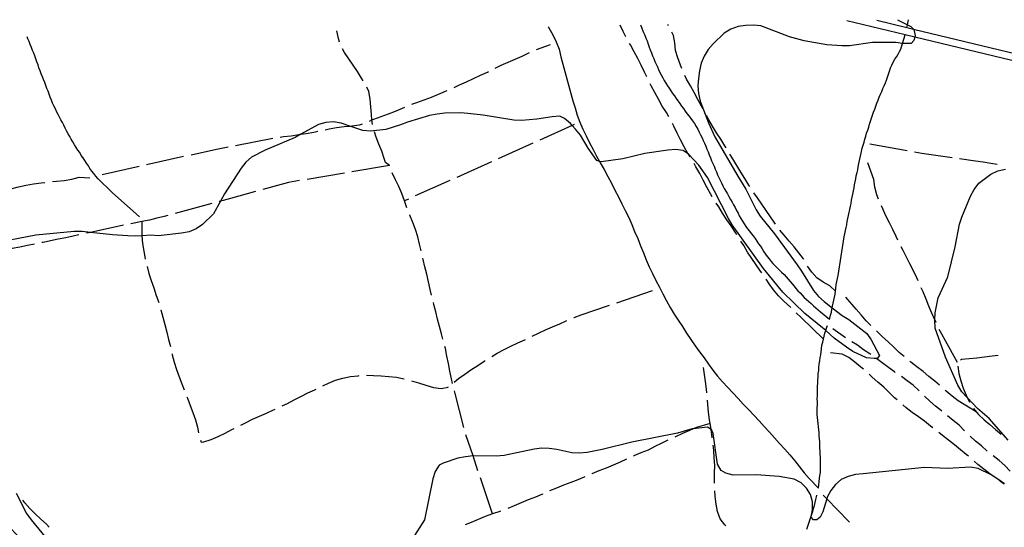
# Model space of a CAD drawing. Units: inches. Extents: x 659893 to 663614, y 4165758 to 4168142.
# Drawn here: x 661138 to 661787, y 4167771 to 4168106 of the extents above; entities that cross this region are included whole.
import ezdxf

# ---------------------------------------------------------------- set-up
doc = ezdxf.new("R2010")
doc.units = ezdxf.units.IN
doc.header["$MEASUREMENT"] = 0
doc.layers.add('Cartografia', color=7, linetype='Continuous')

# ---------------------------------------------------------------- blocks, each defined once
blk = doc.blocks.new('73')
at = {"layer": 'Cartografia', "color": 7, "linetype": 'Continuous'}
blk.add_lwpolyline([(662011.34, 4167991.96), (662011.19, 4167992.04), (661927.93, 4168036.98), (661922.7, 4168039.83), (661917.41, 4168042.55), (661912.04, 4168045.14), (661906.61, 4168047.58), (661901.12, 4168049.88), (661895.58, 4168052.05), (661889.98, 4168054.06), (661884.32, 4168055.93), (661878.63, 4168057.66), (661878.38, 4168057.73), (661872.88, 4168059.24), (661867.11, 4168060.67), (661728.06, 4168094.03), (661721.68, 4168095.56), (661683.3, 4168104.78)], dxfattribs=at)

msp = doc.modelspace()

# ---------------------------------------------------------------- linework, layer by layer
at = {"layer": 'Cartografia', "color": 7, "linetype": 'Continuous'}
for points in [[(661722.96, 4168100.29), (661722.98, 4168100.38), (661723.32, 4168102.18), (661723.96, 4168105.57)], [(661716.73, 4168105.43), (661723.32, 4168102.18), (661725.46, 4168101.13), (661727.39, 4168099.32), (661727.56, 4168099.16), (661728.32, 4168095.14), (661728.06, 4168094.03), (661727.5, 4168091.74), (661725.76, 4168089.92), (661720.65, 4168089.81), (661719.97, 4168089.9), (661715.61, 4168090.48), (661700.27, 4168090.56), (661685.15, 4168088.35), (661680.05, 4168088.25), (661670.02, 4168088.96), (661655.2, 4168091.64), (661645.49, 4168094.29), (661626.67, 4168101.45), (661621.64, 4168101.99), (661616.55, 4168101.76), (661611.51, 4168101.03), (661606.69, 4168099.29), (661602.47, 4168096.59), (661595.09, 4168089.63), (661591.74, 4168085.86), (661589.09, 4168081.52), (661587.23, 4168076.87), (661586.04, 4168071.9), (661585.37, 4168066.86), (661585.08, 4168061.85), (661585.44, 4168056.77), (661586.55, 4168051.77), (661591.99, 4168037.59), (661596.19, 4168028.28), (661611.32, 4168002.25), (661616.72, 4167993.82), (661623.38, 4167980.15), (661626.08, 4167975.93), (661635.63, 4167964.19), (661650.47, 4167943.89), (661653.42, 4167939.7), (661661.29, 4167926.77), (661664.59, 4167923), (661668.24, 4167919.51), (661673.68, 4167915.34), (661680.23, 4167910.31), (661684.56, 4167907.78), (661696.43, 4167898.56), (661699.25, 4167894.36), (661704.96, 4167884.04), (661703.23, 4167882.09), (661701.33, 4167881.91), (661696.3, 4167882.45), (661687.21, 4167886.69), (661682.98, 4167889.49), (661674.87, 4167895.49), (661669.36, 4167900.38), (661667.34, 4167902.18), (661655.57, 4167911.67), (661641.08, 4167925.75), (661628.35, 4167941.4), (661607.73, 4167970.1), (661605.15, 4167974.45), (661591.34, 4168001.38), (661585.7, 4168009.65), (661578.75, 4168016.91), (661578.74, 4168016.92), (661575.34, 4168019.15), (661570.3, 4168019.82), (661565.22, 4168019.46), (661550.1, 4168017.26), (661535.49, 4168013.7), (661521.12, 4168011.69), (661520.03, 4168012.04), (661518.35, 4168012.58), (661512.71, 4168020.85), (661507.55, 4168029.44), (661504.37, 4168033.35), (661502.16, 4168035.78), (661500.94, 4168037.11), (661497.06, 4168040.32), (661493.98, 4168041.81), (661488.9, 4168041.46), (661478.82, 4168039.99), (661468.68, 4168039.15), (661463.57, 4168039.18), (661443.44, 4168042.63), (661433.37, 4168043.72), (661428.36, 4168044.01), (661418.16, 4168043.8), (661413.09, 4168043.32), (661408.08, 4168042.33), (661393.54, 4168038.01), (661388.86, 4168036.16), (661379.18, 4168033.2), (661369.07, 4168031.98), (661364.04, 4168032.53), (661355.39, 4168035.4), (661349.66, 4168037.29), (661344.6, 4168038.09), (661339.53, 4168037.73), (661334.67, 4168036.38), (661323.15, 4168029.99), (661319.38, 4168027.9), (661299.48, 4168019.49), (661290.6, 4168014.81), (661286.83, 4168011.51), (661283.76, 4168007.52), (661272.72, 4167990.62), (661270.08, 4167985.77), (661265.54, 4167977.42), (661258.28, 4167970.47), (661254.08, 4167967.64), (661249.41, 4167965.67), (661244.4, 4167964.68), (661229.23, 4167962.98), (661224.22, 4167963.27), (661218.09, 4167963), (661214.04, 4167962.82), (661208.93, 4167962.84), (661198.88, 4167963.67), (661184.42, 4167965.24), (661178.75, 4167965.85), (661173.63, 4167965.87), (661148.32, 4167963.34), (661118.34, 4167957.55)], [(661486.27, 4168100.93), (661486.74, 4168100.19), (661489.29, 4168095.62), (661491.47, 4168090.87), (661493.42, 4168086.06), (661494.7, 4168081.08), (661495.96, 4168076.25), (661497.22, 4168071.4), (661498.47, 4168066.58), (661499.85, 4168061.77), (661501.23, 4168056.92), (661502.49, 4168052.1), (661503.98, 4168047.33), (661505.48, 4168042.57), (661507.2, 4168037.86), (661509.16, 4168033.32), (661511.38, 4168028.89), (661513.62, 4168024.4), (661515.85, 4168019.93), (661518.2, 4168015.48), (661520.03, 4168012.04), (661520.55, 4168011.05), (661523.16, 4168006.61), (661525.67, 4168002.12), (661528.07, 4167997.59), (661530.3, 4167993.11), (661532.67, 4167988.64), (661534.93, 4167984.12), (661537.17, 4167979.63), (661539.43, 4167975.09), (661541.46, 4167970.38), (661543.33, 4167965.73), (661545.34, 4167961.09), (661547.22, 4167956.42), (661549.1, 4167951.77), (661550.96, 4167947.13), (661552.94, 4167942.54), (661555.04, 4167937.99), (661557.38, 4167933.55), (661559.75, 4167929.07), (661562.01, 4167924.57), (661564.34, 4167920.14), (661566.83, 4167915.7), (661569.28, 4167911.31), (661572.07, 4167907.22), (661574.95, 4167902.99), (661577.56, 4167898.67), (661580.37, 4167894.55), (661583.2, 4167890.4), (661586.14, 4167886.39), (661589.1, 4167882.36), (661592.08, 4167878.3), (661594.89, 4167874.18), (661598.01, 4167870.4), (661601.3, 4167866.67), (661604.58, 4167862.98), (661608.11, 4167859.4), (661611.6, 4167855.62), (661614.9, 4167851.79), (661618.42, 4167848.22), (661621.86, 4167844.49), (661625.43, 4167840.88), (661628.76, 4167837.11), (661632.2, 4167833.39), (661635.51, 4167829.64), (661638.94, 4167825.93), (661642.39, 4167822.19), (661645.74, 4167818.4), (661648.98, 4167814.46), (661652.07, 4167810.44), (661655.25, 4167806.59), (661658.39, 4167802.78), (661664.55, 4167796.49), (661664.59, 4167796.67), (661664.76, 4167798.65), (661665.07, 4167800.78), (661665.36, 4167802.79), (661665.54, 4167804.85), (661665.83, 4167806.86), (661665.88, 4167808.78), (661665.92, 4167810.83), (661665.96, 4167812.82), (661665.89, 4167814.79), (661665.82, 4167816.82), (661665.74, 4167818.85), (661665.66, 4167820.89), (661665.58, 4167822.92), (661665.5, 4167824.95), (661665.43, 4167826.98), (661665.35, 4167828.95), (661665.15, 4167830.91), (661664.95, 4167832.93), (661664.74, 4167834.95), (661664.54, 4167836.97), (661664.33, 4167838.99), (661664.12, 4167841.08), (661664.04, 4167843.11), (661663.84, 4167845.13), (661663.75, 4167847.28), (661663.81, 4167849.39), (661663.86, 4167851.44), (661663.89, 4167853.42), (661663.81, 4167855.45), (661663.87, 4167857.56), (661663.92, 4167859.6), (661663.97, 4167861.65), (661664.02, 4167863.7), (661664.07, 4167865.8), (661664.24, 4167867.86), (661664.29, 4167869.91), (661664.47, 4167872.08), (661664.77, 4167874.16), (661664.94, 4167876.15), (661665.12, 4167878.27), (661665.43, 4167880.4), (661665.74, 4167882.55), (661666.18, 4167884.51), (661666.46, 4167886.44), (661666.63, 4167888.44), (661666.82, 4167890.7), (661667.43, 4167892.8), (661667.85, 4167894.7), (661668.31, 4167896.72), (661668.88, 4167898.74), (661669.36, 4167900.38), (661669.47, 4167900.77), (661670.16, 4167902.75), (661670.48, 4167903.85)], [(661537.48, 4168094.33), (661535.64, 4168097.82), (661533.78, 4168101.86)], [(661547.28, 4168102.12), (661549.14, 4168097.15), (661549.96, 4168095.31), (661550.67, 4168093.34), (661551.49, 4168091.51), (661552.23, 4168089.48), (661552.94, 4168087.51), (661553.62, 4168085.61), (661554.44, 4168083.78), (661555.15, 4168081.81), (661555.97, 4168079.98), (661556.68, 4168078.01), (661557.48, 4168076.25), (661558.3, 4168074.42), (661559.12, 4168072.59), (661559.92, 4168070.82), (661560.82, 4168069.09), (661561.89, 4168067.29), (661562.84, 4168065.48), (661563.89, 4168063.72), (661564.92, 4168061.98), (661566.11, 4168060.33), (661567.19, 4168058.51), (661568.33, 4168056.92), (661569.51, 4168055.25), (661570.7, 4168053.59), (661571.89, 4168051.92), (661573.08, 4168050.26), (661574.27, 4168048.59), (661575.46, 4168046.93), (661576.66, 4168045.26), (661577.79, 4168043.66), (661579.09, 4168042.14), (661580.33, 4168040.4), (661581.52, 4168038.74), (661582.76, 4168037), (661583.87, 4168035.13), (661584.98, 4168033.28), (661585.99, 4168031.37), (661586.81, 4168029.53), (661587.76, 4168027.71), (661588.6, 4168025.83), (661589.42, 4168024), (661590.28, 4168022.1), (661590.99, 4168020.13), (661591.81, 4168018.3), (661592.52, 4168016.33), (661593.34, 4168014.5), (661594.05, 4168012.53), (661594.84, 4168010.77), (661595.7, 4168008.87), (661596.41, 4168006.9), (661597.21, 4168005.13), (661598.05, 4168003.18), (661598.86, 4168001.36), (661599.66, 4167999.58), (661600.58, 4167997.82), (661601.53, 4167996), (661602.45, 4167994.23), (661603.52, 4167992.42), (661604.47, 4167990.62), (661605.55, 4167988.81), (661606.5, 4167986.98), (661607.57, 4167985.18), (661608.52, 4167983.37), (661609.63, 4167981.52), (661610.45, 4167979.68), (661611.53, 4167977.87), (661612.35, 4167976.05), (661613.37, 4167974.35), (661614.4, 4167972.61), (661615.59, 4167970.95), (661616.67, 4167969.14), (661617.76, 4167967.61), (661619.06, 4167966.08), (661620.25, 4167964.42), (661621.55, 4167962.89), (661622.79, 4167961.16), (661624.03, 4167959.42), (661625.1, 4167957.62), (661626.24, 4167956.02), (661627.48, 4167954.3), (661628.56, 4167952.48), (661629.7, 4167950.89), (661630.83, 4167949.29), (661632.14, 4167947.77), (661633.33, 4167946.1), (661634.54, 4167944.68), (661635.88, 4167943.27), (661637.42, 4167941.89), (661638.91, 4167940.31), (661640.28, 4167938.86), (661641.86, 4167937.45), (661643.25, 4167935.83), (661644.55, 4167934.3), (661645.86, 4167932.77), (661647.16, 4167931.25), (661648.46, 4167929.72), (661649.76, 4167928.2), (661651.03, 4167926.7), (661652.42, 4167925.23), (661653.85, 4167923.71), (661655.22, 4167922.26), (661656.7, 4167920.94), (661658.25, 4167919.57), (661659.79, 4167918.2), (661661.33, 4167916.82), (661662.87, 4167915.45), (661664.41, 4167914.07), (661665.92, 4167912.73), (661671.83, 4167907.89), (661672.09, 4167908.63), (661672.52, 4167910.54), (661673.08, 4167912.49), (661673.49, 4167914.51), (661673.68, 4167915.34), (661673.93, 4167916.49), (661674.37, 4167918.43), (661674.8, 4167920.51), (661675.23, 4167922.42), (661675.52, 4167924.41), (661675.82, 4167926.48), (661676.11, 4167928.49), (661676.28, 4167930.63), (661676.75, 4167932.7), (661677.18, 4167934.78), (661677.61, 4167936.69), (661679.49, 4167949.45), (661681.64, 4167962.37), (661682.08, 4167964.31), (661682.38, 4167966.38), (661682.83, 4167968.41), (661683.26, 4167970.3), (661683.56, 4167972.37), (661684.01, 4167974.38), (661684.44, 4167976.46), (661684.88, 4167978.44), (661685.32, 4167980.38), (661685.75, 4167982.46), (661686.18, 4167984.37), (661686.48, 4167986.44), (661686.93, 4167988.45), (661687.33, 4167990.45), (661687.64, 4167992.55), (661688.08, 4167994.51), (661688.38, 4167996.58), (661688.83, 4167998.61), (661689.26, 4168000.5), (661689.56, 4168002.57), (661690.03, 4168004.66), (661690.58, 4168006.56), (661690.86, 4168008.55), (661691.31, 4168010.7), (661691.75, 4168012.68), (661692.19, 4168014.62), (661692.61, 4168016.7), (661693.05, 4168018.68), (661693.51, 4168020.7), (661694.09, 4168022.72), (661694.65, 4168024.69), (661695.22, 4168026.66), (661695.78, 4168028.63), (661696.37, 4168030.66), (661697.08, 4168032.69), (661697.76, 4168034.63), (661698.32, 4168036.6), (661699.01, 4168038.58), (661699.58, 4168040.55), (661700.29, 4168042.58), (661701, 4168044.65), (661701.83, 4168046.52), (661702.51, 4168048.42), (661703.2, 4168050.4), (661703.89, 4168052.39), (661704.6, 4168054.45), (661705.47, 4168056.39), (661706.3, 4168058.27), (661707.14, 4168060.14), (661707.97, 4168062), (661708.76, 4168063.8), (661709.43, 4168065.7), (661710.12, 4168067.68), (661710.81, 4168069.67), (661711.51, 4168071.65), (661712.22, 4168073.71), (661713.09, 4168075.65), (661713.95, 4168077.6), (661715.03, 4168079.56), (661716.27, 4168081.22), (661717.17, 4168082.85), (661718.1, 4168084.53), (661718.85, 4168086.21), (661719.97, 4168089.9), (661721.68, 4168095.56), (661721.71, 4168095.67)], [(661565.6, 4168101.73), (661565.27, 4168102.47)], [(661703.05, 4168105.16), (661722.98, 4168100.38), (661727.39, 4168099.32), (661868.29, 4168065.52), (661874.14, 4168064.07), (661876.47, 4168063.43), (661880.01, 4168062.46), (661885.83, 4168060.69), (661891.6, 4168058.78), (661897.33, 4168056.73), (661902.99, 4168054.51), (661908.6, 4168052.16), (661914.15, 4168049.67), (661919.63, 4168047.02), (661925.03, 4168044.24), (661930.31, 4168041.37), (662011.5, 4167997.54)], [(661216.6, 4167975.48), (661198.62, 4167991.55), (661189.18, 4168000.78), (661187.82, 4168002.37), (661186.46, 4168003.97), (661185.22, 4168005.7), (661183.99, 4168007.43), (661182.91, 4168009.23), (661181.72, 4168010.91), (661180.65, 4168012.71), (661179.51, 4168014.31), (661178.27, 4168016.03), (661177.19, 4168017.84), (661176, 4168019.51), (661174.93, 4168021.32), (661173.71, 4168023.02), (661172.72, 4168024.91), (661171.67, 4168026.67), (661170.6, 4168028.48), (661169.49, 4168030.32), (661168.51, 4168032.2), (661167.54, 4168034.07), (661166.72, 4168035.89), (661165.79, 4168037.65), (661164.84, 4168039.47), (661163.89, 4168041.3), (661162.95, 4168043.11), (661161.98, 4168044.97), (661161.15, 4168046.8), (661160.19, 4168048.63), (661159.35, 4168050.51), (661158.5, 4168052.41), (661157.76, 4168054.45), (661157.05, 4168056.42), (661156.37, 4168058.32), (661155.55, 4168060.15), (661154.81, 4168062.18), (661154.1, 4168064.15), (661153.42, 4168066.05), (661152.6, 4168067.88), (661151.86, 4168069.92), (661151.18, 4168071.82), (661150.32, 4168073.7), (661149.72, 4168075.76), (661149.03, 4168077.67), (661148.32, 4168079.64), (661147.61, 4168081.61), (661146.93, 4168083.51), (661146.11, 4168085.34), (661145.4, 4168087.31), (661144.58, 4168089.14), (661143.87, 4168091.09), (661143.04, 4168092.93), (661142.57, 4168094.22)], [(661348.64, 4168090.84), (661347.86, 4168093.13), (661346.84, 4168098.13), (661346.82, 4168098.21)], [(661574.34, 4168073.35), (661573.47, 4168075.54), (661571.71, 4168080.33), (661570.32, 4168085.16), (661569.81, 4168090.21), (661569.04, 4168095.23), (661567.87, 4168097.28)], [(661364.21, 4168065.3), (661363.13, 4168067.02), (661360.53, 4168071.35), (661357.68, 4168075.52), (661354.84, 4168079.69), (661351.99, 4168083.86), (661350.64, 4168086.28)], [(661478.64, 4168085.89), (661487.81, 4168089.29)], [(661551.43, 4168067.77), (661549.84, 4168070.97), (661547.6, 4168075.46), (661545.36, 4168079.95), (661542.99, 4168084.42), (661540.5, 4168088.89), (661539.9, 4168089.95)], [(661451.3, 4168073.56), (661455.19, 4168075.5), (661459.83, 4168077.5), (661464.47, 4168079.5), (661469.11, 4168081.5), (661473.6, 4168083.74), (661474.04, 4168083.93)], [(661424.15, 4168060.82), (661427.83, 4168062.52), (661432.47, 4168064.52), (661436.96, 4168066.76), (661441.59, 4168068.89), (661446.21, 4168071.01), (661446.83, 4168071.32)], [(661588.33, 4168046.83), (661587.43, 4168048.54), (661585.06, 4168053.01), (661582.57, 4168057.48), (661580.08, 4168061.94), (661577.58, 4168066.4), (661576.38, 4168068.79)], [(661370.47, 4168036.41), (661370.17, 4168037.92), (661370.02, 4168039.41), (661369.66, 4168042.96), (661369.27, 4168048.02), (661368.89, 4168053.08), (661367.99, 4168058.09), (661366.67, 4168060.96)], [(661565.84, 4168041.48), (661564.28, 4168044.27), (661561.55, 4168048.58), (661559.06, 4168053.05), (661556.69, 4168057.52), (661554.32, 4168062), (661553.66, 4168063.3)], [(661396.28, 4168049.73), (661399.69, 4168050.99), (661404.48, 4168052.75), (661409.27, 4168054.51), (661413.93, 4168056.39), (661418.57, 4168058.39), (661419.57, 4168058.82)], [(661368.39, 4168038.71), (661370.02, 4168039.41), (661371.24, 4168039.94), (661376.03, 4168041.7), (661380.83, 4168043.46), (661385.62, 4168045.22), (661390.26, 4168047.22), (661391.66, 4168047.82)], [(661603.61, 4168021.04), (661602.84, 4168022.32), (661600.24, 4168026.64), (661597.38, 4168030.94), (661594.65, 4168035.25), (661592.16, 4168039.59), (661590.66, 4168042.41)], [(661339.11, 4168032.96), (661341.69, 4168033.49), (661346.7, 4168034.38), (661351.73, 4168035.02), (661355.39, 4168035.4), (661356.78, 4168035.54), (661361.81, 4168036.17), (661363.74, 4168036.88)], [(661503.5, 4168036.38), (661502.16, 4168035.78), (661480.69, 4168026.13)], [(661579.93, 4168015.02), (661578.74, 4168016.92), (661578.5, 4168017.29), (661576.01, 4168021.76), (661573.64, 4168026.23), (661571.4, 4168030.72), (661569.27, 4168035.35), (661568.28, 4168037.11)], [(661309.52, 4168028.12), (661311.62, 4168028.39), (661316.65, 4168029.03), (661321.67, 4168029.8), (661323.15, 4168029.99), (661326.71, 4168030.44), (661331.71, 4168031.33), (661334.22, 4168031.9)], [(661381.54, 4168009.12), (661381.5, 4168009.24), (661378.87, 4168011.27), (661378.09, 4168013.99), (661376.45, 4168018.8), (661374.58, 4168023.45), (661372.7, 4168028.1), (661371.61, 4168031.55)], [(661250.67, 4168016.48), (661267.46, 4168020.21), (661275.12, 4168021.68)], [(661280.03, 4168022.63), (661304.58, 4168027.36)], [(661476.13, 4168024.08), (661453.33, 4168013.83)], [(661698.49, 4168023.59), (661723.11, 4168019.27)], [(661221.38, 4168009.99), (661245.79, 4168015.4)], [(661619.25, 4167995.44), (661618.61, 4167996.39), (661616, 4168000.71), (661613.4, 4168005.04), (661610.79, 4168009.36), (661608.06, 4168013.67), (661606.19, 4168016.76)], [(661728.03, 4168018.4), (661732.82, 4168017.57), (661752.75, 4168014.65)], [(661192.1, 4168003.5), (661216.5, 4168008.91)], [(661381.5, 4168009.24), (661356.84, 4168005.12)], [(661448.77, 4168011.78), (661425.97, 4168001.53)], [(661594.44, 4167988.77), (661593.32, 4167990.63), (661590.95, 4167995.11), (661588.59, 4167999.58), (661586.22, 4168004.06), (661583.73, 4168008.52), (661582.49, 4168010.72)], [(661704.14, 4167987.19), (661702.99, 4167990.06), (661701.85, 4167995.04), (661701.21, 4168000.07), (661697.1, 4168011.06)], [(661757.7, 4168013.92), (661768.28, 4168012.38), (661773.31, 4168011.74), (661778.36, 4168010.98), (661782.4, 4168010.13)], [(661159.19, 4167998.74), (661161.91, 4167999.02), (661166.96, 4167999.53), (661171.98, 4168000.3), (661176.82, 4168001.56), (661183.92, 4168001.11)], [(661351.9, 4168004.3), (661327.24, 4168000.19)], [(661393.06, 4167981.46), (661391.51, 4167986.04), (661389.75, 4167990.83), (661387.75, 4167995.47), (661385.5, 4167999.96), (661383.42, 4168004.49)], [(661789.75, 4167828.03), (661777.15, 4167842.36), (661769.61, 4167849.05), (661762.66, 4167856.34), (661759.11, 4167860.06), (661756.53, 4167864.41), (661748.5, 4167882.94), (661741.57, 4167902.09), (661741.34, 4167907.17), (661741.36, 4167907.49), (661741.63, 4167912.18), (661743.63, 4167922.08), (661749.86, 4167935.84), (661754.88, 4167955.6), (661757.55, 4167970.55), (661759.14, 4167975.3), (661764.98, 4167989.14), (661767.37, 4167993.58), (661770.44, 4167997.58), (661778.41, 4168003.71), (661782.93, 4168005.92), (661787.95, 4168006.91)], [(661129.7, 4167993.49), (661131.83, 4167994.05), (661136.81, 4167995.19), (661141.79, 4167996.34), (661146.8, 4167997.23), (661151.82, 4167997.99), (661154.22, 4167998.23)], [(661188.91, 4168000.79), (661189.18, 4168000.78)], [(661322.31, 4167999.36), (661314.95, 4167998.14), (661298.06, 4167993.43)], [(661421.41, 4167999.48), (661398.6, 4167989.23)], [(661293.24, 4167992.09), (661276.77, 4167987.5), (661271.93, 4167986.24), (661270.08, 4167985.77), (661269.12, 4167985.52)], [(661636.21, 4167970.7), (661635.82, 4167971.25), (661632.98, 4167975.42), (661630.13, 4167979.59), (661627.27, 4167983.89), (661624.31, 4167987.92), (661622.05, 4167991.3)], [(661264.28, 4167984.28), (661261.99, 4167983.7), (661257.16, 4167982.32), (661252.33, 4167980.94), (661247.49, 4167979.68), (661242.65, 4167978.42), (661240.14, 4167977.77)], [(661394.04, 4167987.18), (661391.51, 4167986.04)], [(661610.77, 4167963.62), (661609.8, 4167965.16), (661607.07, 4167969.47), (661604.11, 4167973.5), (661601.38, 4167977.81), (661598.77, 4167982.14), (661597.12, 4167984.55)], [(661716.97, 4167960.08), (661715.74, 4167962.42), (661713.62, 4167967.05), (661711.38, 4167971.54), (661709.12, 4167976.15), (661707, 4167980.78), (661706.15, 4167982.62)], [(661235.32, 4167976.45), (661232.97, 4167975.78), (661227.99, 4167974.64), (661223.15, 4167973.38), (661218.15, 4167972.36), (661213.16, 4167971.34), (661210.95, 4167970.89)], [(661402.43, 4167953.01), (661401.44, 4167957.35), (661400.18, 4167962.2), (661398.67, 4167967.01), (661396.91, 4167971.81), (661395.02, 4167976.58), (661394.92, 4167976.82)], [(661206.05, 4167969.9), (661203.17, 4167969.31), (661198.17, 4167968.29), (661193.19, 4167967.15), (661188.21, 4167966), (661184.42, 4167965.24), (661183.09, 4167964.97), (661181.61, 4167964.67)], [(661218.15, 4167972.36), (661218.09, 4167963), (661218.09, 4167962.93), (661218.73, 4167957.89), (661219.5, 4167952.87), (661220.39, 4167947.86), (661220.47, 4167947.54)], [(661176.72, 4167963.64), (661172.99, 4167962.8), (661168, 4167961.65), (661163.01, 4167960.64), (661158.01, 4167959.62), (661153.02, 4167958.6), (661152.26, 4167958.44)], [(661654.9, 4167947.26), (661654.66, 4167947.67), (661651.7, 4167951.71), (661648.5, 4167955.59), (661645.18, 4167959.45), (661641.98, 4167963.33), (661639.2, 4167966.7)], [(661147.36, 4167957.46), (661142.78, 4167956.54), (661137.66, 4167955.51), (661132.66, 4167954.49), (661127.68, 4167953.35), (661122.86, 4167952.49)], [(661627.2, 4167938.53), (661626.41, 4167939.7), (661623.45, 4167943.73), (661620.61, 4167947.9), (661617.87, 4167952.22), (661615.27, 4167956.54), (661613.45, 4167959.4)], [(661730.35, 4167933.24), (661729.48, 4167935.14), (661727.23, 4167939.76), (661724.97, 4167944.37), (661722.73, 4167948.86), (661720.37, 4167953.33), (661719.24, 4167955.63)], [(661409.37, 4167923.83), (661408.41, 4167927.6), (661407.27, 4167932.58), (661406.13, 4167937.56), (661404.87, 4167942.41), (661403.72, 4167947.39), (661403.54, 4167948.14)], [(661221.73, 4167942.7), (661222.91, 4167938.18), (661224.41, 4167933.36), (661226.05, 4167928.56), (661227.7, 4167923.63), (661229.3, 4167918.89)], [(661675.82, 4167926.48), (661672.14, 4167929.95), (661667.68, 4167932.43), (661663.57, 4167935.32), (661660.13, 4167939.05), (661657.45, 4167942.96)], [(661646.31, 4167915.58), (661641.81, 4167919.85), (661638.26, 4167923.44), (661634.95, 4167927.19), (661631.99, 4167931.22), (661629.98, 4167934.38)], [(661531.51, 4167918.82), (661555.17, 4167926.88)], [(661742.18, 4167905.68), (661741.5, 4167907.18), (661741.36, 4167907.49), (661739.37, 4167911.8), (661737.49, 4167916.58), (661735.61, 4167921.23), (661733.74, 4167925.89), (661732.44, 4167928.69)], [(661416.88, 4167894.79), (661415.98, 4167898.29), (661414.6, 4167903.12), (661413.34, 4167907.96), (661412.09, 4167912.81), (661410.83, 4167917.65), (661410.52, 4167918.96)], [(661503.16, 4167909.01), (661503.34, 4167909.09), (661508.13, 4167910.85), (661526.78, 4167917.2)], [(661699.14, 4167903.73), (661696.03, 4167906.89), (661692.83, 4167910.77), (661689.5, 4167914.63), (661682.67, 4167922.52)], [(661230.69, 4167914.09), (661230.72, 4167913.99), (661232.1, 4167909.16), (661233.36, 4167904.32), (661234.62, 4167899.47), (661235.89, 4167894.5), (661237.04, 4167889.91)], [(661667.85, 4167894.7), (661653.24, 4167909.03), (661649.94, 4167912.14)], [(661475.77, 4167896.78), (661479.92, 4167898.8), (661484.56, 4167900.8), (661489.18, 4167902.93), (661493.95, 4167904.94), (661498.57, 4167907.02)], [(661682.49, 4167895.71), (661673.96, 4167901.54)], [(661721.07, 4167883.26), (661717.9, 4167886.04), (661714.24, 4167889.49), (661710.57, 4167892.94), (661706.91, 4167896.39), (661703.25, 4167899.84), (661702.77, 4167900.29)], [(661756.32, 4167879.24), (661748.48, 4167893.74), (661745.87, 4167898.06), (661744.32, 4167901.16)], [(661449.03, 4167883.23), (661452.72, 4167885.46), (661457.2, 4167887.82), (661461.69, 4167890.06), (661466.17, 4167892.3), (661470.81, 4167894.31), (661471.3, 4167894.55)], [(661699.08, 4167884.55), (661698.51, 4167884.96), (661694.28, 4167887.72), (661690.28, 4167890.75), (661686.65, 4167892.93)], [(661238.17, 4167885.04), (661238.31, 4167884.43), (661239.57, 4167879.58), (661241.08, 4167874.77), (661242.72, 4167869.96), (661244.48, 4167865.17), (661246.02, 4167861.33)], [(661423.25, 4167865.49), (661422.44, 4167868.61), (661421.43, 4167873.6), (661420.41, 4167878.6), (661419.52, 4167883.61), (661418.5, 4167888.6), (661418.14, 4167889.95)], [(661694.29, 4167874.86), (661692.51, 4167876.32), (661688.62, 4167879.49), (661684.73, 4167882.67), (661680.18, 4167884.75), (661672.58, 4167885.7)], [(661424.23, 4167866.4), (661427.02, 4167868.7), (661431.18, 4167871.67), (661435.35, 4167874.51), (661439.78, 4167877.38), (661444.09, 4167880.12), (661444.8, 4167880.57)], [(661715.24, 4167872.78), (661714.76, 4167873.1), (661710.75, 4167876.14), (661706.64, 4167879.03), (661703.16, 4167881.66)], [(661744.47, 4167864.49), (661741.38, 4167867.01), (661737.49, 4167870.19), (661733.6, 4167873.36), (661729.58, 4167876.52), (661725.57, 4167879.55), (661724.92, 4167880.07)], [(661783.05, 4167883.97), (661779.09, 4167883.47), (661774.06, 4167882.83), (661769.01, 4167882.31), (661763.97, 4167881.8), (661758.92, 4167881.29), (661758.35, 4167880.84)], [(661590.92, 4167859.43), (661590.75, 4167861.76), (661590.11, 4167866.8), (661588.82, 4167876)], [(661756.45, 4167876.83), (661757.18, 4167872.06), (661758.44, 4167867.22), (661759.95, 4167862.4), (661761.95, 4167857.76), (661762.66, 4167856.34), (661764.19, 4167853.27), (661764.21, 4167853.23)], [(661337.62, 4167863.98), (661341.42, 4167865.72), (661346.07, 4167867.6), (661350.89, 4167869.11), (661355.9, 4167870), (661360.93, 4167870.64), (661361.53, 4167870.67)], [(661366.52, 4167870.88), (661371.11, 4167870.78), (661376.11, 4167870.53), (661381.12, 4167870.14), (661386.14, 4167869.64), (661391.09, 4167868.61), (661391.36, 4167868.53)], [(661396.19, 4167867.25), (661400.78, 4167866.03), (661405.66, 4167864.48), (661410.53, 4167862.94), (661415.58, 4167862.18), (661420.32, 4167863.17), (661420.37, 4167863.21)], [(661716.42, 4167854.64), (661714.84, 4167856.03), (661711.29, 4167859.62), (661707.62, 4167863.07), (661703.84, 4167866.38), (661700.07, 4167869.69), (661698.05, 4167871.58)], [(661731.1, 4167860.64), (661730.78, 4167860.97), (661727, 4167864.28), (661723, 4167867.31), (661719.41, 4167870.02)], [(661310.75, 4167850.64), (661314.22, 4167852.38), (661318.71, 4167854.62), (661323.19, 4167856.99), (661327.68, 4167859.23), (661332.3, 4167861.36), (661333.13, 4167861.77)], [(661430.59, 4167836.4), (661424.84, 4167858.78), (661424.41, 4167860.62)], [(661768.62, 4167846.89), (661756.72, 4167854.04), (661752.71, 4167857.08), (661748.94, 4167860.39), (661748.16, 4167861.12)], [(661247.89, 4167856.69), (661248.23, 4167855.86), (661249.99, 4167851.07), (661251.75, 4167846.28), (661253.51, 4167841.49), (661254.9, 4167836.66), (661255.55, 4167832.95)], [(661594.56, 4167829.67), (661594.33, 4167831.54), (661593.79, 4167835.15), (661593.57, 4167836.56), (661592.67, 4167841.57), (661592.03, 4167846.6), (661591.52, 4167851.65), (661591.3, 4167854.45)], [(661745.91, 4167847.23), (661745.67, 4167847.44), (661741.77, 4167850.61), (661738, 4167853.92), (661734.62, 4167857.09)], [(661283.51, 4167838.09), (661286.59, 4167839.63), (661291.2, 4167841.88), (661295.84, 4167843.88), (661300.47, 4167846.01), (661305.11, 4167848.01), (661306.23, 4167848.52)], [(661740.03, 4167836.17), (661738.53, 4167837.41), (661734.64, 4167840.58), (661730.52, 4167843.48), (661726.4, 4167846.37), (661722.4, 4167849.41), (661720.18, 4167851.34)], [(661766.88, 4167849), (661766.92, 4167848.96), (661770.12, 4167845.08), (661773.8, 4167841.5), (661777.69, 4167838.33), (661781.47, 4167835.02), (661785.14, 4167832.02)], [(661761.04, 4167834.18), (661760.89, 4167834.33), (661757.34, 4167837.92), (661753.45, 4167841.09), (661749.79, 4167844.07)], [(661256.97, 4167828.17), (661257.42, 4167826.85), (661259.2, 4167826.9), (661264.01, 4167828.54), (661268.66, 4167830.41), (661273.15, 4167832.65), (661277.61, 4167835.15), (661279.04, 4167835.86)], [(661787.25, 4167799.24), (661782.84, 4167802.26), (661778.91, 4167804.96), (661769.93, 4167809.48), (661764.99, 4167810.28), (661749.75, 4167809.35), (661734.62, 4167809.95), (661694.12, 4167805.97), (661689.06, 4167805.36), (661684.2, 4167804.13), (661679.53, 4167802.16), (661675.76, 4167798.86), (661672.69, 4167794.86), (661670.3, 4167790.42), (661670.02, 4167789.47), (661667.39, 4167780.69), (661665.79, 4167777.34), (661663.41, 4167775.58), (661661.24, 4167775.51), (661659.79, 4167777.28), (661660, 4167778.52), (661660.6, 4167782.22), (661660.63, 4167787.33), (661659.4, 4167792.19), (661656.7, 4167796.41), (661653.16, 4167800.03), (661648.6, 4167802.28), (661638.6, 4167804.01), (661623.53, 4167805.26), (661608.22, 4167805.09), (661603.37, 4167806.41), (661600.39, 4167808.17), (661597.95, 4167812.29), (661595.14, 4167832.46), (661594, 4167835.03), (661593.79, 4167835.15), (661591.3, 4167836.57), (661582, 4167835.57), (661581.18, 4167835.48), (661571.48, 4167832.76), (661541.38, 4167826.84), (661521.92, 4167821.92), (661512.01, 4167819.96), (661506.95, 4167819.47), (661501.94, 4167819.76), (661492.02, 4167821.89), (661486.98, 4167822.56), (661481.98, 4167822.72), (661476.92, 4167822.24), (661457.13, 4167818.06), (661452.06, 4167817.58), (661436.73, 4167817.65), (661436.7, 4167817.65), (661431.66, 4167817.17), (661426.64, 4167816.18), (661416.99, 4167812.96), (661414.3, 4167811.69), (661411.77, 4167807.36), (661410.18, 4167802.61), (661404.7, 4167775.51), (661396.46, 4167762.85)], [(661593.12, 4167839.04), (661584.14, 4167836.49), (661582, 4167835.57), (661579.5, 4167834.49), (661574.86, 4167832.49), (661570.37, 4167830.25), (661569.87, 4167830.03)], [(661763.46, 4167817.44), (661762.1, 4167818.65), (661758.21, 4167821.82), (661754.32, 4167824.99), (661750.32, 4167828.03), (661746.42, 4167831.2), (661743.95, 4167833.06)], [(661439.96, 4167807.91), (661436.7, 4167817.65), (661432.03, 4167831.61)], [(661565.29, 4167828.03), (661561.24, 4167826.01), (661556.62, 4167823.88), (661552.14, 4167821.51), (661547.49, 4167819.64), (661542.84, 4167817.76), (661542.57, 4167817.64)], [(661775.96, 4167820.88), (661775.89, 4167820.94), (661772.11, 4167824.25), (661768.22, 4167827.43), (661764.68, 4167830.75)], [(661595.93, 4167799.75), (661595.9, 4167801.11), (661596.01, 4167806.22), (661596.13, 4167811.33), (661595.87, 4167816.4), (661595.48, 4167821.46), (661595.15, 4167824.71)], [(661537.98, 4167815.65), (661533.71, 4167813.52), (661529.07, 4167811.52), (661524.42, 4167809.64), (661519.76, 4167807.77), (661515.11, 4167805.89), (661515, 4167805.84)], [(661787.07, 4167798.97), (661785.79, 4167800.03), (661782.84, 4167802.26), (661781.79, 4167803.06), (661777.67, 4167805.95), (661773.67, 4167808.99), (661769.66, 4167812.02), (661767.22, 4167814.15)], [(661790.97, 4167807.71), (661787.45, 4167811.28), (661783.79, 4167814.74), (661779.95, 4167817.86)], [(661449.48, 4167779.46), (661441.54, 4167803.16)], [(661510.36, 4167803.97), (661505.82, 4167802.01), (661501.17, 4167800.14), (661496.37, 4167798.38), (661491.72, 4167796.5), (661487.21, 4167794.55)], [(661603.46, 4167771.48), (661602.8, 4167772.11), (661599.84, 4167776.14), (661598.08, 4167780.93), (661597.06, 4167785.93), (661596.42, 4167790.96), (661596.12, 4167794.75)], [(661135.37, 4167793.21), (661142.15, 4167779.68), (661145.09, 4167775.61), (661167.49, 4167748.36), (661188.72, 4167726.61), (661191.79, 4167722.56), (661197.07, 4167713.99), (661199.42, 4167709.49), (661201.07, 4167700.19), (661199.74, 4167695.34), (661198.86, 4167693.85), (661196.35, 4167696.04), (661194.87, 4167700.88), (661188.52, 4167712.54), (661185.58, 4167716.6), (661178.86, 4167724.14), (661168.24, 4167735.01), (661160.75, 4167742.04), (661153.52, 4167748.82), (661145.52, 4167754.96), (661140.52, 4167760.32), (661114.52, 4167788.16)], [(661157.1, 4167770.72), (661155.24, 4167772.61), (661151.46, 4167775.92), (661147.79, 4167779.37), (661144.36, 4167783.1), (661141.04, 4167786.84), (661139.63, 4167788.55)], [(661482.62, 4167792.57), (661482.44, 4167792.5), (661477.8, 4167790.5), (661473.01, 4167788.74), (661468.37, 4167786.74), (661463.73, 4167784.73), (661459.56, 4167782.93)], [(661656.93, 4167769.4), (661657.6, 4167771.3), (661658.29, 4167773.29), (661658.96, 4167775.22), (661659.53, 4167777.19), (661660, 4167778.52), (661660.22, 4167779.17), (661660.77, 4167781.08), (661661.33, 4167783.05), (661661.89, 4167784.97), (661662.33, 4167786.93), (661662.89, 4167788.9), (661663.31, 4167790.8), (661663.54, 4167791.83)], [(661667.65, 4167791.9), (661670.02, 4167789.47), (661684.64, 4167774.44), (661685.09, 4167773.98)], [(661454.88, 4167781.18), (661454.3, 4167780.97), (661449.48, 4167779.46), (661444.69, 4167777.7), (661440.04, 4167775.82), (661435.4, 4167773.82), (661431.58, 4167772.17)]]:
    msp.add_lwpolyline(points, dxfattribs=at)

# ---------------------------------------------------------------- block references
at = {"layer": 'Cartografia'}
msp.add_blockref('73', (0, 0), dxfattribs=at)

doc.saveas('drawing.dxf')
